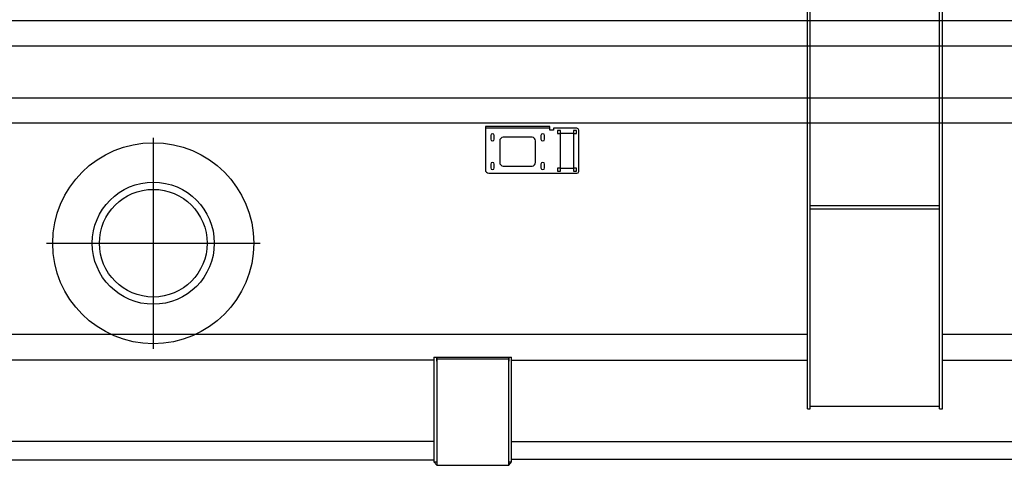
# Model space of a CAD drawing. Units: millimetres. Extents: x 5144 to 94968, y 1941 to 78046.
# Drawn here: x 76690 to 79432, y 68203 to 69444 of the extents above; entities that cross this region are included whole.
import ezdxf

# ---------------------------------------------------------------- set-up
doc = ezdxf.new("R2010")
doc.units = ezdxf.units.MM
doc.header["$LTSCALE"] = 250
doc.header["$MEASUREMENT"] = 0
doc.layers.get('0').update_dxf_attribs({"linetype": 'CONTINUOUS'})

# ---------------------------------------------------------------- blocks, each defined once
blk = doc.blocks.new('base')
at = {"color": 0, "linetype": 'ByBlock', "lineweight": -2}
for p, q in [((12262, -1227), (12262, 324)), ((12270, -1227), (12270, 324)), ((12630, -1227), (12630, 140)), ((12638, -1227), (12638, 140)), ((950, -146), (14260, -146)), ((295.1, -216), (13825, -216)), ((8988.1, -361), (14260, -361)), ((8988.2, -431), (14260, -431)), ((11365, -441), (11365, -561)), ((11545, -441), (11365, -441)), ((11365, -445), (11545, -445)), ((11380, -466), (11380, -476)), ((11390, -476), (11390, -466)), ((11520, -466), (11520, -476)), ((11530, -476), (11530, -466)), ((11545, -451), (11545, -441)), ((11555, -451), (11545, -451)), ((11555, -446), (11555, -451)), ((11620, -446), (11555, -446)), ((11565.9, -451.9), (11565.9, -460.2)), ((11574.2, -451.9), (11565.9, -451.9)), ((11565.9, -460.2), (11573.5, -460.2)), ((11573.5, -460.2), (11573.5, -556.9)), ((11574.2, -459.5), (11574.2, -451.9)), ((11574.2, -459.5), (11610.9, -459.5)), ((11610.9, -451.9), (11610.9, -459.5)), ((11619.2, -451.9), (11610.9, -451.9)), ((11611.5, -556.9), (11611.5, -460.2)), ((11611.5, -460.2), (11619.2, -460.2)), ((11619.2, -460.2), (11619.2, -451.9)), ((11625, -566), (11625, -451)), ((10440, -472.3), (10440, -1059.7)), ((11405, -481), (11405, -541)), ((11495, -471), (11415, -471)), ((11505, -541), (11505, -481)), ((11380, -546), (11380, -556)), ((11390, -556), (11390, -546)), ((11520, -546), (11520, -556)), ((11530, -556), (11530, -546)), ((11375, -571), (11620, -571)), ((11415, -551), (11495, -551)), ((11565.9, -556.9), (11565.9, -565.2)), ((11573.5, -556.9), (11565.9, -556.9)), ((11565.9, -565.2), (11574.2, -565.2)), ((11574.2, -565.2), (11574.2, -557.5)), ((11610.9, -557.5), (11574.2, -557.5)), ((11610.9, -557.5), (11610.9, -565.2)), ((11610.9, -565.2), (11619.2, -565.2)), ((11619.2, -556.9), (11611.5, -556.9)), ((11619.2, -565.2), (11619.2, -556.9)), ((12630, -662), (12270, -662)), ((12270, -670), (12630, -670)), ((10142.6, -766), (10737.4, -766)), ((8732.5, -1019.5), (12262, -1019.5)), ((12638, -1019.5), (14260, -1019.5)), ((11222, -1091.5), (8485, -1091.5)), ((11222, -1083), (11222, -1374.5)), ((11222, -1083), (11230, -1083)), ((11230, -1083), (11230, -1384.5)), ((11230, -1083), (11330, -1083)), ((11230, -1094.7), (11230, -1083)), ((11330, -1089.1), (11230, -1089.1)), ((11330, -1083), (11430, -1083)), ((11430, -1089.1), (11330, -1089.1)), ((11430, -1384.5), (11430, -1083)), ((11430, -1083), (11438, -1083)), ((11430, -1083), (11430, -1094.7)), ((11438, -1374.5), (11438, -1083)), ((11438, -1091.5), (12262, -1091.5)), ((12638, -1091.5), (14260, -1091.5)), ((12262, -1227), (12270, -1227)), ((12270, -1220), (12630, -1220)), ((12630, -1225.7), (12630, -1220)), ((12630, -1227), (12638, -1227)), ((11222, -1318), (8485, -1318)), ((11438, -1318), (14260, -1318)), ((11222, -1370), (8485, -1370)), ((13582.6, -1368.5), (11438, -1368.5)), ((11222, -1374.5), (11230, -1374.5)), ((11222, -1374.5), (11230, -1384.5)), ((11230, -1384.5), (11430, -1384.5)), ((11430, -1374.5), (11438, -1374.5)), ((11430, -1384.5), (11438, -1374.5))]:
    blk.add_line(p, q, dxfattribs=at)
for radius in [280, 170, 150]:
    blk.add_circle((10440, -766), radius, dxfattribs=at)
for centre, radius, start, end in [((11385, -466), 5, 360, 180), ((11525, -466), 5, 360, 180), ((11620, -451), 5, 360, 90), ((11385, -476), 5, 180, 360), ((11415, -481), 10, 90, 180), ((11495, -481), 10, 360, 90), ((11525, -476), 5, 180, 360), ((11385, -546), 5, 360, 180), ((11415, -541), 10, 180, 270), ((11495, -541), 10, 270, 360), ((11525, -546), 5, 360, 180), ((11375, -561), 10, 180, 270), ((11385, -556), 5, 180, 360), ((11525, -556), 5, 180, 360), ((11620, -566), 5, 270, 360)]:
    blk.add_arc(centre, radius, start, end, dxfattribs=at)

msp = doc.modelspace()

# ---------------------------------------------------------------- block references
at = {"linetype": 'Continuous'}
msp.add_blockref('base', (66621.7, 69587.2), dxfattribs=at)

doc.saveas('drawing.dxf')
